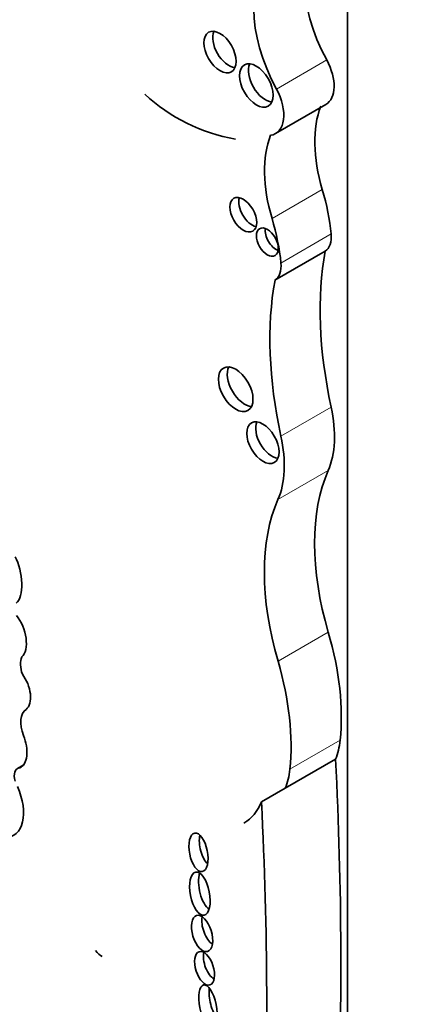
# Model space of a CAD drawing. Units: millimetres. Extents: x 0 to 775, y 0 to 1164.
# Drawn here: x 122 to 125, y 212 to 220 of the extents above; entities that cross this region are included whole.
import ezdxf
from ezdxf import colors
from ezdxf.entities.mleader import LeaderData, LeaderLine
from ezdxf.math import Vec2, Vec3

# ---------------------------------------------------------------- set-up
doc = ezdxf.new("R2010")
doc.units = ezdxf.units.MM
doc.layers.add('DV6_Défaut', color=7, linetype='Continuous')
doc.layers.add('Défaut', color=7, linetype='Continuous')

# ---------------------------------------------------------------- blocks, each defined once
blk = doc.blocks.new('_DOT')
at = {"color": 0}
blk.add_line((0, 0), (-1, 0), dxfattribs=at)
at = {"color": 0, "const_width": 0.333}
blk.add_lwpolyline([(-0.1665, 0, 1), (0.1665, 0, 1)], format="xyb", close=True, dxfattribs=at)
blk = doc.blocks.new('SE5')
at = {"layer": 'DV6_Défaut', "color": 7, "linetype": 'Continuous', "lineweight": 35}
for p, q in [((124.7901, 209.7523), (124.7901, 222.8681)), ((124.1602, 219.1457), (124.6004, 219.3999)), ((124.1552, 217.8616), (124.5954, 218.1157)), ((121.9492, 213.6112), (121.8992, 213.5823)), ((124.2457, 213.4102), (124.686, 213.6644)), ((124.0369, 213.2897), (124.2457, 213.4102))]:
    blk.add_line(p, q, dxfattribs=at)
at = {"layer": 'DV6_Défaut', "color": 7, "linetype": 'Continuous', "lineweight": 18}
for p, q in [((124.1682, 219.5362), (124.6085, 219.7904)), ((124.1292, 218.4022), (124.5694, 218.6564)), ((124.2072, 218.0117), (124.6475, 218.2659)), ((124.2072, 216.4948), (124.6475, 216.749)), ((124.1812, 215.9391), (124.6215, 216.1933)), ((124.1817, 214.5223), (124.622, 214.7765)), ((124.2858, 213.5761), (124.7261, 213.8303))]:
    blk.add_line(p, q, dxfattribs=at)
at = {"layer": 'DV6_Défaut', "color": 7, "linetype": 'Continuous', "lineweight": 35}
blk.add_arc((124.0874, 220.6538), 1.582, 227.26254, 259.87475, dxfattribs=at)
for centre, major_axis, ratio, start_param, end_param in [((125.1737, 220.0582), (-0.5405, 0.9362), 0.57735, 0.072524, 1.523921), ((124.7334, 219.804), (-0.5405, 0.9362), 0.57735, 0.072524, 1.523921), ((123.7509, 219.905), (-0.0998, 0.1728), 0.57735, 0.40109, 2.740503), ((124.0696, 219.6121), (-0.1041, 0.1803), 0.57735, 0.383527, 2.758065), ((124.4251, 219.7035), (-0.1753, 0.3036), 0.57735, 3.141593, 4.665514), ((123.9849, 219.4493), (-0.1753, 0.3036), 0.57735, 2.914235, 4.665514), ((125.361, 218.5791), (-0.6061, 1.0498), 0.57735, 0.433385, 1.179087), ((124.9207, 218.3249), (-0.6061, 1.0498), 0.57735, 0.433385, 1.179087), ((123.5347, 218.7575), (0.7922, -1.3722), 0.57735, 0.902255, 1.179087), ((123.9553, 218.4798), (-0.0829, 0.1436), 0.57735, 0.488889, 2.652704), ((123.0945, 218.5034), (0.7922, -1.3722), 0.57735, 0.902255, 1.179087), ((124.166, 218.2399), (-0.0678, 0.1175), 0.57735, 0.611592, 2.530001), ((124.4551, 218.3509), (0.1369, -0.2372), 0.57735, 0.024818, 0.902255), ((127.0445, 216.1592), (-1.7633, 3.0542), 0.57735, 0.595849, 1.064808), ((124.0149, 218.0967), (0.1369, -0.2372), 0.57735, 0.024818, 0.902255), ((126.6043, 215.905), (-1.7633, 3.0542), 0.57735, 0.595849, 1.064808), ((123.8887, 216.9505), (-0.1072, 0.1857), 0.57735, 0.371705, 2.769888), ((123.9177, 216.9286), (0.5369, -0.9299), 0.57735, 0.400784, 1.064808), ((124.1273, 216.4825), (-0.0999, 0.1731), 0.57735, 0.400325, 2.741267), ((123.4774, 216.6744), (0.5369, -0.9299), 0.57735, 0.400784, 1.064808), ((126.1352, 214.6118), (-1.1547, 2.0001), 0.57735, 0.400784, 1.170857), ((125.6949, 214.3576), (-1.1547, 2.0001), 0.57735, 0.400784, 1.170857), ((121.8128, 215.2742), (0.0493, -0.2548), 0.447665, 0.238524, 2.1828), ((121.8378, 214.762), (0.0743, -0.218), 0.540055, 0.240167, 2.194723), ((123.1753, 214.9339), (1.1039, -1.9121), 0.57735, 0.669581, 1.170857), ((122.0849, 214.4055), (-0.1123, 0.1945), 0.57735, 0.396628, 1.233238), ((122.7351, 214.6797), (1.1039, -1.9121), 0.57735, 0.669581, 1.170857), ((121.8734, 214.2847), (0.0831, -0.1951), 0.576833, 0.176056, 1.99512), ((122.1028, 213.8884), (-0.1241, 0.215), 0.57735, 0.031095, 1.322753), ((121.8449, 213.8034), (0.0696, -0.2163), 0.546342, 0.032886, 1.713036), ((124.0521, 214.31), (0.4798, -0.831), 0.57735, 0.420533, 0.669581), ((98.7518, 226.8487), (18.3709, -31.8194), 0.57735, 0.735659, 0.845062), ((121.9674, 213.4642), (0.0682, -0.1182), 0.57735, 2.889493, 4.33479), ((123.6118, 214.0558), (0.4798, -0.831), 0.57735, 0.420533, 0.669581), ((121.6479, 213.3685), (-0.2154, 0.373), 0.57735, 2.847183, 4.531881), ((123.403, 213.9352), (-0.4798, 0.831), 0.57735, 3.141593, 3.562126), ((98.1027, 226.4739), (18.3709, -31.8194), 0.57735, 0.735659, 0.845062), ((123.5757, 212.9004), (-0.0333, 0.1686), 0.455149, 0.851378, 2.59797), ((123.5754, 212.5311), (-0.0369, 0.1893), 0.434104, 0.687569, 2.750109), ((123.607, 212.1905), (-0.0486, 0.1574), 0.505719, 0.781253, 2.589952), ((122.6106, 212.0921), (0.0806, -0.1645), 0.429475, 5.173887, 5.70524), ((123.6157, 211.8771), (-0.0473, 0.1457), 0.506155, 0.714637, 2.641882), ((123.6582, 211.5538), (-0.0378, 0.1849), 0.386094, 0.887581, 2.510241)]:
    blk.add_ellipse(centre, major_axis=major_axis, ratio=ratio, start_param=start_param, end_param=end_param, dxfattribs=at)
for centre, major_axis, ratio in [((123.673, 219.86), (-0.0998, 0.1728), 0.57735), ((123.9917, 219.5672), (-0.1041, 0.1803), 0.57735), ((123.8774, 218.4349), (-0.0829, 0.1436), 0.57735), ((124.0881, 218.195), (-0.0678, 0.1175), 0.57735), ((123.8108, 216.9056), (-0.1072, 0.1857), 0.57735), ((124.0494, 216.4375), (-0.0999, 0.1731), 0.57735), ((123.4848, 212.848), (-0.0333, 0.1686), 0.455149), ((123.4975, 212.4861), (-0.0369, 0.1893), 0.434104), ((123.5161, 212.138), (-0.0486, 0.1574), 0.505719), ((123.5378, 211.8322), (-0.0473, 0.1457), 0.506155), ((123.5674, 211.5013), (-0.0378, 0.1849), 0.386094)]:
    blk.add_ellipse(centre, major_axis=major_axis, ratio=ratio, dxfattribs=at)

msp = doc.modelspace()

# ---------------------------------------------------------------- block references
at = {"layer": 'Défaut'}
msp.add_blockref('SE5', (0, 0), dxfattribs=at)

# ---------------------------------------------------------------- leaders
at = {"layer": 'Défaut', "color": 7, "linetype": 'Continuous', "lineweight": 18}
ml = msp.add_multileader_mtext('Standard', dxfattribs=at)
ml.set_content('{\\pxsm0.9;\\fSolid Edge ISO|b1||i0||c0|p34;\\W1.;15/06/2017\\P}', color=256)
ml.set_leader_properties()
ml.set_arrow_properties(name='DOT')
ml.build(insert=Vec2(0, 0))
ml.multileader.update_dxf_attribs({"leader_type": 0, "dogleg_length": 0, "arrow_head_size": 12})
ctx = ml.context
ctx.base_point, ctx.char_height, ctx.arrow_head_size, ctx.landing_gap_size = Vec3(656.6018, 1156.9733), 12, 12, 4.2
notes = []
notes.append((ctx, [(0, (0, 0, 0), (0, 0), (1, 0), 1, [])]))
ctx.mtext.insert = Vec3(658.6018, 1163.0934)
for ctx, leaders in notes:
    for number, flags, end, landing, length, lines in leaders:
        leader = LeaderData()
        leader.index, (leader.has_last_leader_line, leader.has_dogleg_vector, leader.attachment_direction) = number, flags
        leader.last_leader_point, leader.dogleg_vector, leader.dogleg_length = Vec3(end), Vec3(landing), length
        for number, points, colour, breaks in lines:
            line = LeaderLine()
            line.index, line.vertices, line.color, line.breaks = number, Vec3.list(points), colors.encode_raw_color(colour), breaks
            leader.lines.append(line)
        ctx.leaders.append(leader)

doc.saveas('drawing.dxf')
